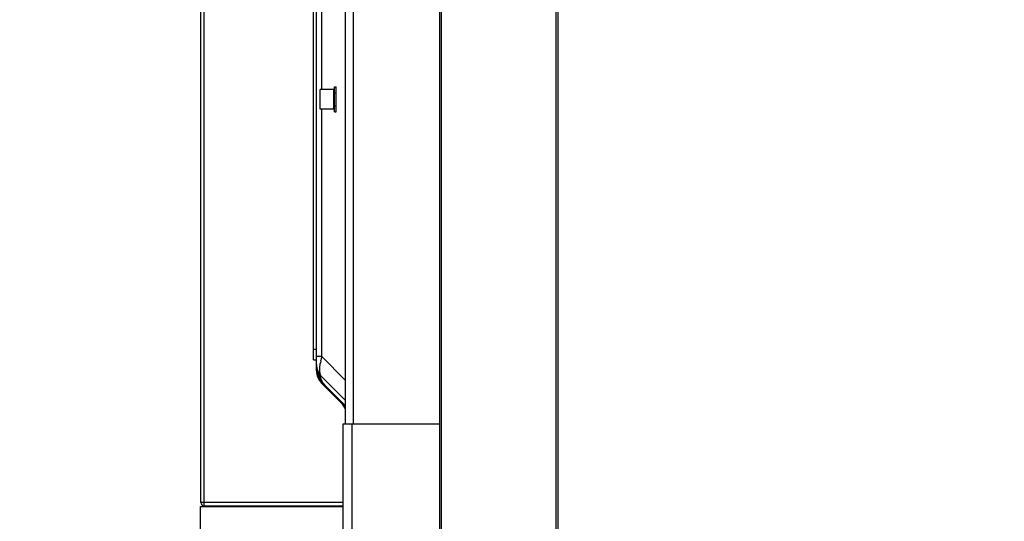
# Model space of a CAD drawing. Units: millimetres. Extents: x 0 to 35418, y 0 to 11880.
# Drawn here: x 28786 to 29061, y 8913 to 9053 of the extents above; entities that cross this region are included whole.
import ezdxf

# ---------------------------------------------------------------- set-up
doc = ezdxf.new("R2010")
doc.units = ezdxf.units.MM
doc.header["$MEASUREMENT"] = 0
doc.header["$PDSIZE"] = -1
doc.layers.get('0').update_dxf_attribs({"linetype": 'CONTINUOUS'})
doc.layers.get('Defpoints').update_dxf_attribs({"linetype": 'CONTINUOUS'})
doc.layers.add('标注', color=7, linetype='CONTINUOUS')
doc.dimstyles.new('55寸$3', dxfattribs={"dimtxt": 30, "dimasz": 25, "dimexe": 5, "dimexo": 2.5, "dimgap": 2, "dimtad": 1, "dimtih": 1, "dimtoh": 1, "dimdec": 0, "dimzin": 0, "dimdsep": 46, "dimtxsty": 'Standard', "dimcen": 8, "dimclrd": 256, "dimclre": 256, "dimclrt": 256, "dimadec": 0, "dimazin": 0, "dimtfac": 1, "dimtdec": 4, "dimtofl": 0, "dimtmove": 0, "dimatfit": 3, "dimfxl": 0, "dimtolj": 1, "dimtzin": 0, "dimlwd": -1, "dimlwe": -1, "dimarcsym": 0})

# ---------------------------------------------------------------- blocks, each defined once
blk = doc.blocks.new('*D27')
at = {"layer": 'Defpoints', "color": 0}
for p in [(33775.49, 9740.05), (33782.29, 9735.83)]:
    blk.add_point(p, dxfattribs=at)
at = {"layer": '标注'}
for p, q in [((33754.24, 9753.21), (33732.99, 9766.38)), ((33775.49, 9740.05), (33782.29, 9735.83)), ((33869.36, 9681.89), (33803.54, 9722.67)), ((34084.21, 9681.89), (33869.36, 9681.89))]:
    blk.add_line(p, q, dxfattribs=at)
for points in [[(33756.43, 9756.76), (33752.04, 9749.67), (33775.49, 9740.05)], [(33805.74, 9726.21), (33801.35, 9719.13), (33782.29, 9735.83)]]:
    blk.add_solid(points, dxfattribs=at)
at = {"layer": '标注', "insert": (33977.78, 9698.89), "char_height": 30, "attachment_point": 5}
blk.add_mtext('4-M8×25mm', dxfattribs=at)

msp = doc.modelspace()

# ---------------------------------------------------------------- linework, layer by layer
at = {"linetype": 'ByBlock'}
for p, q in [((28903.27, 9985.95), (28903.27, 8892.45)), ((28903.77, 9986.45), (28903.77, 8891.95)), ((28935.77, 9986.66), (28935.77, 8889.35)), ((28936.27, 9986.8), (28936.27, 8889.21)), ((28868.97, 8954.78), (28868.97, 9736.49)), ((28836.67, 8918.06), (28836.67, 9586.79)), ((28879.25, 8940.03), (28879.25, 9325.82)), ((28876.97, 9322.86), (28876.97, 8940.03)), ((28837.67, 8917.06), (28837.67, 9131.04)), ((28868.17, 8957.82), (28868.17, 9118.24)), ((28870.43, 9033.31), (28870.43, 9077.81)), ((28873.97, 9034.06), (28874.47, 9034.06)), ((28873.97, 9027.06), (28873.97, 9034.06)), ((28874.47, 9027.06), (28874.47, 9034.06)), ((28873.67, 9033.31), (28869.97, 9033.31)), ((28869.97, 9027.81), (28869.97, 9033.31)), ((28873.67, 9033.31), (28873.67, 9027.81)), ((28873.97, 9033.01), (28873.67, 9033.01)), ((28873.97, 9032.38), (28874.47, 9032.38)), ((28873.97, 9028.75), (28874.47, 9028.75)), ((28873.67, 9027.81), (28869.97, 9027.81)), ((28870.43, 8958.76), (28870.43, 9027.81)), ((28873.97, 9028.11), (28873.67, 9028.11)), ((28873.97, 9027.06), (28874.47, 9027.06)), ((28868.17, 8960.82), (28868.97, 8960.82)), ((28868.17, 8957.82), (28868.97, 8957.82)), ((28870.43, 8958.76), (28868.97, 8958.76)), ((28870.43, 8958.76), (28876.97, 8952.22)), ((28869.32, 8954.19), (28869.05, 8954.19)), ((28869.47, 8953.84), (28869.09, 8953.84)), ((28869.47, 8953.84), (28869.47, 8952.73)), ((28876.24, 8945.53), (28870.37, 8951.39)), ((28876.97, 8946.56), (28870.43, 8953.1)), ((28870.67, 8951.64), (28870.67, 8951.09)), ((28870.77, 8950.99), (28870.77, 8951.51)), ((28876.97, 8945.14), (28871.31, 8950.8)), ((28872.61, 8949.15), (28872.61, 8949.46)), ((28876.73, 8945.38), (28876.73, 8944.67)), ((28876.37, 8940.03), (28876.97, 8940.03)), ((28876.37, 8835.33), (28876.37, 8940.03)), ((28876.97, 8940.03), (28903.27, 8940.03)), ((28878.95, 8835.33), (28878.95, 8940.03)), ((28836.57, 8916.93), (28876.37, 8916.93)), ((28836.57, 8835.33), (28836.57, 8916.93)), ((28876.37, 8918.06), (28836.67, 8918.06)), ((28876.37, 8917.06), (28837.67, 8917.06)), ((28847.57, 8916.93), (28847.57, 8917.06)), ((28870.37, 8916.93), (28870.37, 8917.06)), ((28874.37, 8916.93), (28874.37, 8917.06))]:
    msp.add_line(p, q, dxfattribs=at)
for centre, radius, start, end in [((28885.87, 8954.4), 16.03, 168.9324, 171.3718), ((28889.69, 8953.65), 19.93, 166.0603, 168.9404), ((28891.82, 8953.14), 22.11, 165.2937, 166.1016), ((28873.97, 8956.64), 5, 180, 225), ((28876.97, 8956.46), 8, 180, 225.0101), ((28873.77, 8954.78), 4.8, 180, 224.9306), ((28874.36, 8953.85), 4.31, 222.2167, 224.9939), ((28874.17, 8949.92), 2.2, 175.0483, 180), ((28873.97, 8943.56), 3, 13.6257, 40.894), ((28837.67, 8918.06), 1, 180, 270)]:
    msp.add_arc(centre, radius, start, end, dxfattribs=at)
for points, knots in [([(28869.89, 8955.17), (28869.89, 8955.29), (28869.89, 8955.55), (28869.92, 8955.95), (28869.96, 8956.37), (28870, 8956.66), (28870.02, 8956.8)], [0, 0, 0, 0, 0.230293, 0.474407, 0.731331, 1, 1, 1, 1]), ([(28868.98, 8956.33), (28868.98, 8956.35), (28868.97, 8956.4), (28868.97, 8956.44), (28868.97, 8956.46)], [0, 0, 0, 0, 0.504061, 1, 1, 1, 1]), ([(28870.23, 8953.36), (28870.21, 8953.41), (28870.15, 8953.52), (28870.08, 8953.7), (28870.02, 8953.9), (28869.97, 8954.12), (28869.93, 8954.36), (28869.9, 8954.61), (28869.89, 8954.88), (28869.89, 8955.07), (28869.89, 8955.17)], [0, 0, 0, 0, 0.095175, 0.198248, 0.309733, 0.430004, 0.5592, 0.697323, 0.8443, 1, 1, 1, 1]), ([(28870.42, 8952.08), (28870.37, 8952.2), (28870.26, 8952.45), (28870.14, 8952.83), (28870.05, 8953.23), (28870, 8953.51), (28869.99, 8953.65)], [0, 0, 0, 0, 0.243453, 0.490847, 0.742835, 1, 1, 1, 1]), ([(28870.43, 8953.1), (28870.41, 8953.12), (28870.34, 8953.2), (28870.28, 8953.29), (28870.23, 8953.36)], [0, 0, 0, 0, 0.235913, 1, 1, 1, 1]), ([(28871.17, 8950.95), (28871.02, 8951.12), (28870.74, 8951.48), (28870.52, 8951.87), (28870.42, 8952.08)], [0, 0, 0, 0, 0.496262, 1, 1, 1, 1])]:
    msp.add_open_spline(points, degree=3, knots=knots, dxfattribs=at)

# ---------------------------------------------------------------- dimensions: what is measured, and where the dimension line sits
at = {"layer": '标注'}
dim = msp.add_linear_dim(base=(33782.29, 9735.83), p1=(0, 0), p2=(0, 0), text='4-M8×25mm', dimstyle='55寸$3', dxfattribs=at)
dim.commit()
dim.dimension.update_dxf_attribs({"geometry": '*D27', "text_midpoint": (33977.78, 9681.89), "dimtype": 160})

doc.saveas('drawing.dxf')
